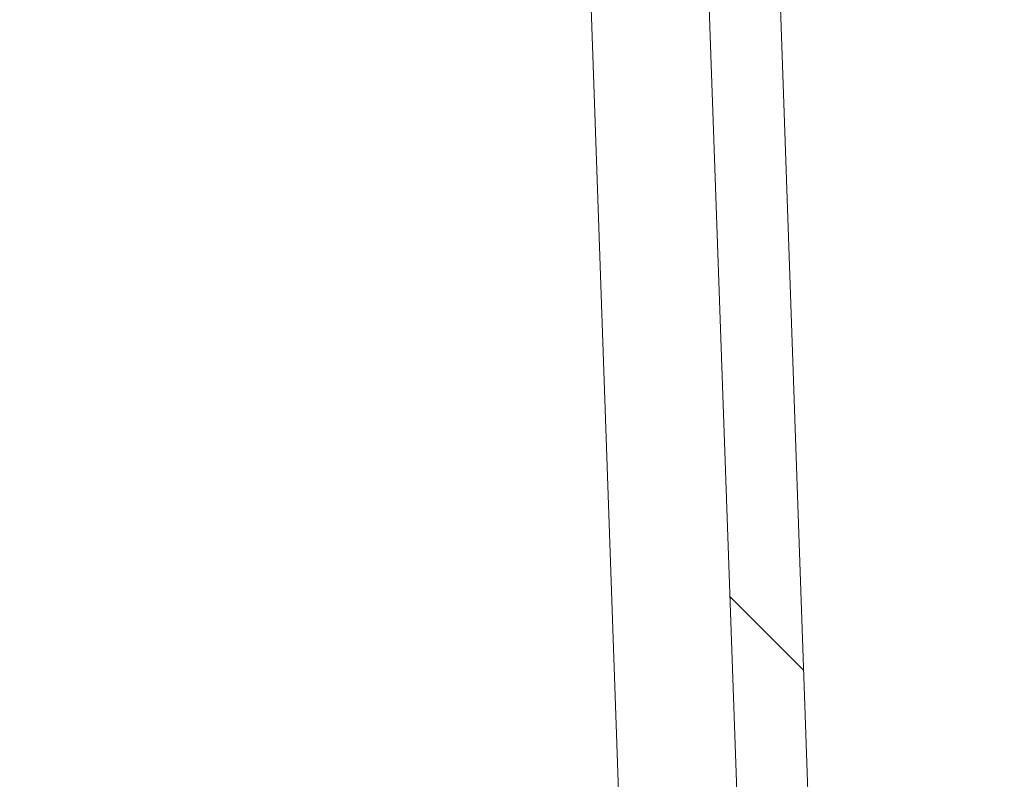
# Model space of a CAD drawing. Units: inches. Extents: x 0.5 to 33.9, y 0.4 to 21.4.
# Drawn here: x 11.7 to 12.3, y 5.3 to 5.8 of the extents above; entities that cross this region are included whole.
import ezdxf

# ---------------------------------------------------------------- set-up
doc = ezdxf.new("R2010")
doc.units = ezdxf.units.IN
doc.header["$MEASUREMENT"] = 0
doc.layers.add('DIM', color=136, linetype='Continuous')
doc.styles.add('SLDTEXTSTYLE0', font='TXT', dxfattribs={"width": 0.605})
doc.dimstyles.new('SLDDIMSTYLE0', dxfattribs={"dimtxt": 0.242676, "dimasz": 0.094, "dimexe": 0, "dimexo": 0.0625, "dimgap": 0.060669, "dimtad": 0, "dimtih": 1, "dimtoh": 1, "dimlfac": 4, "dimrnd": 1e-09, "dimzin": 4, "dimdsep": 46, "dimtxsty": 'SLDTEXTSTYLE0', "dimsah": 1, "dimcen": 0.09, "dimadec": 0, "dimazin": 1, "dimtfac": 1, "dimtofl": 0, "dimtmove": 0, "dimatfit": 3, "dimfxl": 1, "dimfrac": 2, "dimtolj": 1, "dimtzin": 12, "dimarcsym": 0})

# ---------------------------------------------------------------- blocks, each defined once
blk = doc.blocks.new('_D_16')
at = {"layer": 'DIM'}
for p, q in [((12.04915, 6.25851), (13.55196, 6.25851)), ((13.42696, 6.25851), (13.42696, 5.21599)), ((13.26492, 5.16044), (13.20936, 5.16044)), ((13.20936, 5.16044), (13.20936, 4.78775)), ((14.42233, 5.16044), (14.47788, 5.16044)), ((14.47788, 5.16044), (14.47788, 4.78775)), ((13.20936, 4.78775), (13.26492, 4.78775)), ((14.47788, 4.78775), (14.42233, 4.78775)), ((13.42696, 3.1827), (13.42696, 4.7322)), ((11.71226, 3.1827), (13.55196, 3.1827))]:
    blk.add_line(p, q, dxfattribs=at)
for points in [[(13.42696, 6.25851), (13.40696, 6.16451), (13.44696, 6.16451)], [(13.42696, 3.1827), (13.44696, 3.2767), (13.40696, 3.2767)]]:
    blk.add_solid(points, dxfattribs=at)
at = {"layer": 'DIM', "char_height": 0.25, "attachment_point": 1, "style": 'SLDTEXTSTYLE0'}
for s, insert in [('12.30', (12.33436, 5.11002)), ('312.50', (13.33436, 5.11002))]:
    blk.add_mtext(s, dxfattribs=dict(at, insert=insert))

msp = doc.modelspace()

# ---------------------------------------------------------------- hatches: boundary and pattern name
at = {"linetype": 'Continuous', "lineweight": 0}
h = msp.add_hatch(dxfattribs=at)
h.set_pattern_fill('ANSI34', angle=90, style=0)
edge = h.paths.add_edge_path(flags=0)
edge.add_arc((11.8768, 5.9753), 0.0625, 181.5, 270)
edge.add_line((11.8768, 5.9128), (12.097, 5.9128))
edge.add_arc((12.097, 5.8973), 0.0155, 2, 90, ccw=False)
edge.add_line((12.1125, 5.89784), (12.21674, 2.9128))
edge.add_line((12.21674, 2.9128), (12.25512, 2.9128))
edge.add_line((12.25512, 2.9128), (12.258, 3.0778))
edge.add_line((12.258, 3.0778), (12.29619, 3.0778))
edge.add_line((12.29619, 3.0778), (12.29515, 3.09776))
edge.add_arc((12.28017, 3.09697), 0.015, 3, 22)
edge.add_line((12.29407, 3.10259), (12.25777, 3.19245))
edge.add_arc((12.31572, 3.21586), 0.0625, 182, 202, ccw=False)
edge.add_line((12.25326, 3.21368), (12.15947, 5.89948))
edge.add_arc((12.097, 5.8973), 0.0625, 2, 90)
edge.add_line((12.097, 5.9598), (11.89338, 5.9598))
edge.add_arc((11.89338, 5.99105), 0.03125, 181.5, 270, ccw=False)
edge.add_line((11.86214, 5.99023), (11.85616, 6.21882))
edge.add_arc((11.81717, 6.2178), 0.039, 1.5, 90)
edge.add_line((11.81717, 6.2568), (11.75991, 6.2568))
edge.add_line((11.75991, 6.2568), (11.75991, 6.2098))
edge.add_line((11.75991, 6.2098), (11.77014, 6.2098))
edge.add_arc((11.77014, 6.1708), 0.039, 1.5, 90, ccw=False)
edge.add_line((11.80913, 6.17182), (11.81432, 5.97366))

# ---------------------------------------------------------------- linework, layer by layer
at = {"color": 8, "linetype": 'Continuous', "lineweight": 15}
msp.add_line((12.03454, 5.89784), (12.13302, 3.0778), dxfattribs=at)
at = {"color": 7, "linetype": 'Continuous', "lineweight": 15}
for p, q in [((12.21674, 2.9128), (12.1125, 5.89784)), ((12.25326, 3.21368), (12.15947, 5.89948))]:
    msp.add_line(p, q, dxfattribs=at)

# ---------------------------------------------------------------- dimensions: what is measured, and where the dimension line sits
at = {"layer": 'DIM'}
dim = msp.add_linear_dim(base=(13.42696, 3.1827), p1=(11.99915, 6.25851), p2=(11.66226, 3.1827), angle=90, dimstyle='SLDDIMSTYLE0', dxfattribs=at)
dim.commit()
dim.dimension.update_dxf_attribs({"geometry": '_D_16', "text_midpoint": (13.42696, 4.97409), "dimtype": 160})

doc.saveas('drawing.dxf')
